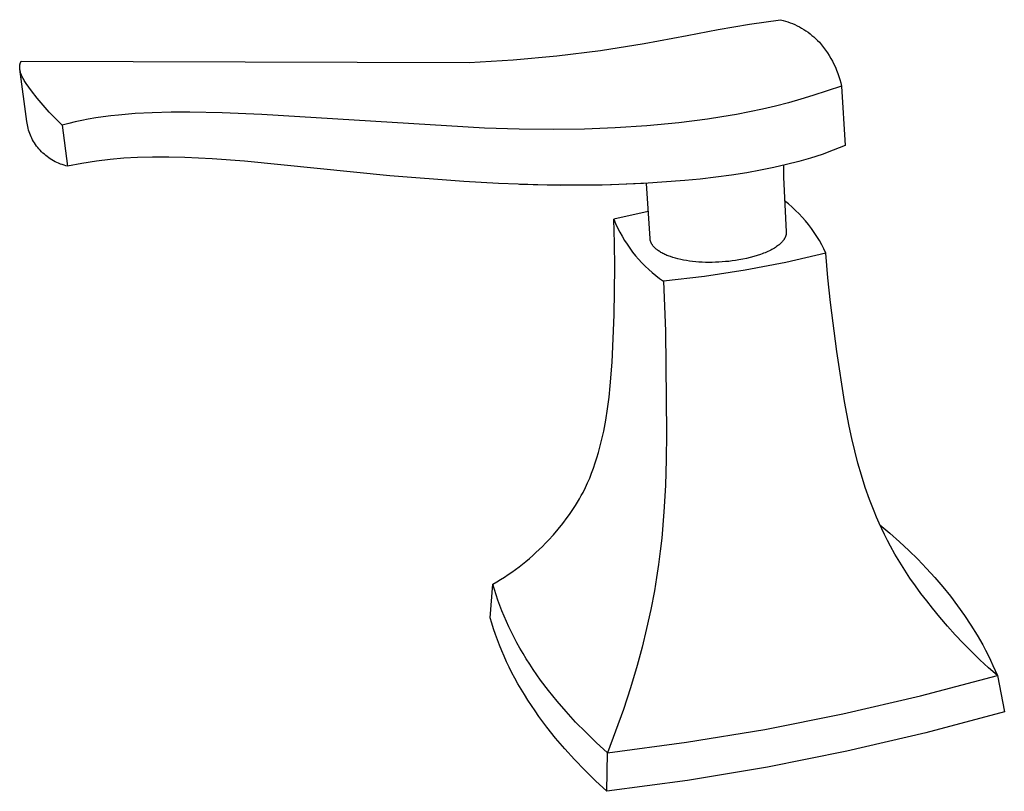
# Model space of a CAD drawing. Units: millimetres. Extents: x -409 to 411, y -222 to 197.
# Drawn here: x -409 to -283, y -222 to -123 of the extents above; entities that cross this region are included whole.
import ezdxf

# ---------------------------------------------------------------- set-up
doc = ezdxf.new("R2010")
doc.units = ezdxf.units.MM
doc.header["$MEASUREMENT"] = 0
doc.layers.add('Default', color=7, linetype='Continuous', true_color=0x000000)

msp = doc.modelspace()

# ---------------------------------------------------------------- linework, layer by layer
at = {"layer": 'Default', "color": 7, "true_color": 0xffffff}
for p, q in [((-315.57, -123.19), (-311.55, -122.62)), ((-311.55, -122.62), (-311.24, -122.7)), ((-311.24, -122.7), (-310.93, -122.79)), ((-310.93, -122.79), (-310.62, -122.89)), ((-310.62, -122.89), (-310.31, -123)), ((-323.56, -124.63), (-319.57, -123.86)), ((-319.57, -123.86), (-315.57, -123.19)), ((-310.31, -123), (-310.01, -123.12)), ((-310.01, -123.12), (-309.71, -123.25)), ((-309.71, -123.25), (-309.42, -123.39)), ((-309.42, -123.39), (-309.13, -123.54)), ((-309.13, -123.54), (-308.85, -123.7)), ((-308.85, -123.7), (-308.57, -123.86)), ((-308.57, -123.86), (-308.3, -124.04)), ((-308.3, -124.04), (-308.03, -124.23)), ((-329.12, -125.69), (-323.56, -124.63)), ((-308.03, -124.23), (-307.77, -124.42)), ((-307.77, -124.42), (-307.52, -124.63)), ((-307.52, -124.63), (-307.27, -124.84)), ((-307.27, -124.84), (-307.03, -125.06)), ((-307.03, -125.06), (-306.8, -125.29)), ((-306.8, -125.29), (-306.57, -125.52)), ((-340.33, -127.27), (-334.71, -126.57)), ((-334.71, -126.57), (-329.12, -125.69)), ((-306.57, -125.52), (-306.3, -125.84)), ((-306.3, -125.84), (-306.03, -126.18)), ((-306.03, -126.18), (-305.78, -126.52)), ((-305.78, -126.52), (-305.53, -126.87)), ((-409.27, -127.96), (-409.26, -127.94)), ((-409.26, -127.94), (-351.62, -128.13)), ((-351.62, -128.13), (-345.97, -127.79)), ((-345.97, -127.79), (-340.33, -127.27)), ((-305.53, -126.87), (-305.3, -127.23)), ((-305.3, -127.23), (-305.09, -127.59)), ((-305.09, -127.59), (-304.88, -127.97)), ((-409.46, -128.58), (-409.45, -128.54)), ((-409.46, -128.62), (-409.46, -128.58)), ((-409.46, -128.66), (-409.46, -128.62)), ((-409.46, -128.69), (-409.46, -128.66)), ((-409.46, -128.73), (-409.46, -128.69)), ((-409.46, -128.77), (-409.46, -128.73)), ((-409.46, -128.81), (-409.46, -128.77)), ((-409.46, -128.85), (-409.46, -128.81)), ((-409.45, -128.9), (-409.46, -128.85)), ((-409.45, -128.47), (-409.44, -128.44)), ((-409.45, -128.51), (-409.45, -128.47)), ((-409.45, -128.54), (-409.45, -128.51)), ((-409.45, -128.94), (-409.45, -128.9)), ((-409.44, -128.98), (-409.45, -128.94)), ((-409.44, -128.44), (-409.43, -128.4)), ((-408.54, -135.7), (-409.44, -128.98)), ((-409.44, -129.02), (-409.44, -128.98)), ((-409.43, -129.07), (-409.44, -129.02)), ((-409.43, -128.37), (-409.42, -128.33)), ((-409.43, -128.4), (-409.43, -128.37)), ((-409.42, -129.11), (-409.43, -129.07)), ((-409.42, -128.33), (-409.41, -128.3)), ((-409.41, -129.16), (-409.42, -129.11)), ((-409.41, -128.3), (-409.4, -128.27)), ((-409.39, -129.25), (-409.41, -129.16)), ((-409.4, -128.27), (-409.39, -128.24)), ((-409.39, -128.24), (-409.38, -128.2)), ((-409.38, -128.2), (-409.37, -128.17)), ((-409.37, -128.17), (-409.36, -128.14)), ((-409.36, -128.14), (-409.35, -128.11)), ((-409.35, -128.11), (-409.33, -128.08)), ((-409.33, -128.08), (-409.32, -128.05)), ((-409.32, -128.05), (-409.3, -128.02)), ((-409.3, -128.02), (-409.29, -127.99)), ((-409.29, -127.99), (-409.27, -127.96)), ((-304.88, -127.97), (-304.69, -128.35)), ((-304.69, -128.35), (-304.51, -128.73)), ((-304.51, -128.73), (-304.35, -129.13)), ((-304.35, -129.13), (-304.19, -129.52)), ((-409.37, -129.34), (-409.39, -129.25)), ((-409.34, -129.44), (-409.37, -129.34)), ((-409.3, -129.54), (-409.34, -129.44)), ((-409.27, -129.64), (-409.3, -129.54)), ((-409.23, -129.75), (-409.27, -129.64)), ((-409.18, -129.85), (-409.23, -129.75)), ((-409.13, -129.96), (-409.18, -129.85)), ((-409.07, -130.08), (-409.13, -129.96)), ((-409.02, -130.19), (-409.07, -130.08)), ((-408.95, -130.31), (-409.02, -130.19)), ((-408.88, -130.44), (-408.95, -130.31)), ((-408.81, -130.56), (-408.88, -130.44)), ((-304.19, -129.52), (-304.06, -129.93)), ((-304.06, -129.93), (-303.93, -130.33)), ((-303.93, -130.33), (-303.82, -130.75)), ((-408.65, -130.82), (-408.81, -130.56)), ((-407.95, -131.78), (-408.65, -130.82)), ((-303.72, -131.16), (-307.39, -132.38)), ((-303.82, -130.75), (-303.72, -131.16)), ((-303.72, -131.16), (-303.24, -138.82)), ((-407.21, -132.71), (-407.95, -131.78)), ((-406.45, -133.62), (-407.21, -132.71)), ((-308.96, -132.85), (-310.53, -133.3)), ((-307.39, -132.38), (-308.96, -132.85)), ((-405.65, -134.5), (-406.45, -133.62)), ((-313.87, -134.12), (-315.56, -134.48)), ((-312.2, -133.73), (-313.87, -134.12)), ((-310.53, -133.3), (-312.2, -133.73)), ((-404.83, -135.36), (-405.65, -134.5)), ((-403.98, -136.19), (-404.83, -135.36)), ((-400.63, -135.42), (-401.47, -135.58)), ((-399.67, -135.26), (-400.63, -135.42)), ((-398.7, -135.12), (-399.67, -135.26)), ((-397.73, -134.99), (-398.7, -135.12)), ((-396.76, -134.89), (-397.73, -134.99)), ((-394.59, -134.7), (-396.76, -134.89)), ((-392.41, -134.59), (-394.59, -134.7)), ((-389.99, -134.52), (-392.41, -134.59)), ((-387.58, -134.51), (-389.99, -134.52)), ((-383.41, -134.59), (-387.58, -134.51)), ((-378.29, -134.82), (-383.41, -134.59)), ((-349.64, -136.57), (-378.29, -134.82)), ((-320.95, -135.42), (-324.67, -135.89)), ((-319.1, -135.13), (-320.95, -135.42)), ((-317.25, -134.81), (-319.1, -135.13)), ((-315.56, -134.48), (-317.25, -134.81)), ((-408.51, -135.93), (-408.54, -135.7)), ((-408.47, -136.15), (-408.51, -135.93)), ((-408.42, -136.37), (-408.47, -136.15)), ((-408.37, -136.59), (-408.42, -136.37)), ((-408.31, -136.81), (-408.37, -136.59)), ((-408.24, -137.03), (-408.31, -136.81)), ((-403.15, -135.96), (-403.98, -136.19)), ((-403.98, -136.19), (-403.3, -141.46)), ((-402.31, -135.76), (-403.15, -135.96)), ((-401.47, -135.58), (-402.31, -135.76)), ((-345.2, -136.69), (-349.64, -136.57)), ((-340.75, -136.73), (-345.2, -136.69)), ((-336.79, -136.68), (-340.75, -136.73)), ((-332.84, -136.53), (-336.79, -136.68)), ((-328.75, -136.28), (-332.84, -136.53)), ((-324.67, -135.89), (-328.75, -136.28)), ((-408.17, -137.25), (-408.24, -137.03)), ((-408.08, -137.46), (-408.17, -137.25)), ((-407.99, -137.67), (-408.08, -137.46)), ((-407.9, -137.87), (-407.99, -137.67)), ((-407.8, -138.08), (-407.9, -137.87)), ((-407.69, -138.28), (-407.8, -138.08)), ((-407.57, -138.47), (-407.69, -138.28)), ((-407.43, -138.67), (-407.57, -138.47)), ((-407.29, -138.87), (-407.43, -138.67)), ((-407.14, -139.06), (-407.29, -138.87)), ((-406.98, -139.24), (-407.14, -139.06)), ((-406.82, -139.42), (-406.98, -139.24)), ((-303.24, -138.82), (-304.79, -139.42)), ((-406.65, -139.6), (-406.82, -139.42)), ((-406.47, -139.77), (-406.65, -139.6)), ((-406.29, -139.93), (-406.47, -139.77)), ((-406.11, -140.08), (-406.29, -139.93)), ((-405.91, -140.23), (-406.11, -140.08)), ((-405.72, -140.38), (-405.91, -140.23)), ((-405.52, -140.51), (-405.72, -140.38)), ((-405.31, -140.64), (-405.52, -140.51)), ((-397.83, -140.62), (-399.6, -140.83)), ((-396.06, -140.45), (-397.83, -140.62)), ((-394.29, -140.35), (-396.06, -140.45)), ((-392.37, -140.29), (-394.29, -140.35)), ((-390.29, -140.29), (-392.37, -140.29)), ((-388.2, -140.33), (-390.29, -140.29)), ((-384.69, -140.51), (-388.2, -140.33)), ((-380.55, -140.82), (-384.69, -140.51)), ((-307.71, -140.41), (-309.2, -140.85)), ((-306.23, -139.94), (-307.71, -140.41)), ((-304.79, -139.42), (-306.23, -139.94)), ((-405.1, -140.76), (-405.31, -140.64)), ((-404.89, -140.88), (-405.1, -140.76)), ((-404.67, -140.98), (-404.89, -140.88)), ((-404.45, -141.08), (-404.67, -140.98)), ((-404.22, -141.18), (-404.45, -141.08)), ((-404, -141.26), (-404.22, -141.18)), ((-403.76, -141.34), (-404, -141.26)), ((-403.53, -141.4), (-403.76, -141.34)), ((-403.3, -141.46), (-403.53, -141.4)), ((-401.45, -141.13), (-403.3, -141.46)), ((-399.6, -140.83), (-401.45, -141.13)), ((-361.83, -142.69), (-380.55, -140.82)), ((-312.43, -141.63), (-314.16, -141.99)), ((-310.81, -141.26), (-312.43, -141.63)), ((-311.19, -141.35), (-311.2, -142.89)), ((-311.19, -141.35), (-311.19, -141.35)), ((-309.2, -140.85), (-310.81, -141.26)), ((-352.31, -143.44), (-361.83, -142.69)), ((-321.89, -143.12), (-323.9, -143.32)), ((-319.87, -142.88), (-321.89, -143.12)), ((-317.88, -142.61), (-319.87, -142.88)), ((-315.89, -142.3), (-317.88, -142.61)), ((-314.16, -141.99), (-315.89, -142.3)), ((-311.2, -142.89), (-310.83, -149.91)), ((-347.87, -143.69), (-352.31, -143.44)), ((-342.8, -143.86), (-347.87, -143.69)), ((-339.85, -143.93), (-345.17, -143.8)), ((-337.42, -143.92), (-342.8, -143.86)), ((-334.53, -143.89), (-339.85, -143.93)), ((-333.31, -143.86), (-337.42, -143.92)), ((-329.21, -143.69), (-334.53, -143.89)), ((-328.59, -143.66), (-333.31, -143.86)), ((-323.9, -143.32), (-329.21, -143.69)), ((-328.36, -150.78), (-328.8, -143.67)), ((-323.9, -143.32), (-328.59, -143.66)), ((-310.56, -146.32), (-311.04, -145.93)), ((-310.09, -146.73), (-310.56, -146.32)), ((-309.63, -147.15), (-310.09, -146.73)), ((-328.58, -147.28), (-333.03, -148.28)), ((-309.19, -147.58), (-309.63, -147.15)), ((-308.77, -148.03), (-309.19, -147.58)), ((-308.36, -148.5), (-308.77, -148.03)), ((-332.92, -151.38), (-333.03, -148.28)), ((-333.03, -148.28), (-332.79, -148.84)), ((-332.79, -148.84), (-332.53, -149.39)), ((-332.53, -149.39), (-332.25, -149.94)), ((-307.97, -148.98), (-308.36, -148.5)), ((-307.59, -149.47), (-307.97, -148.98)), ((-307.23, -149.97), (-307.59, -149.47)), ((-332.25, -149.94), (-331.96, -150.47)), ((-331.96, -150.47), (-331.64, -151)), ((-311.04, -150.75), (-311.06, -150.78)), ((-311.02, -150.71), (-311.04, -150.75)), ((-311, -150.68), (-311.02, -150.71)), ((-310.98, -150.64), (-311, -150.68)), ((-310.97, -150.61), (-310.98, -150.64)), ((-310.95, -150.58), (-310.97, -150.61)), ((-310.94, -150.54), (-310.95, -150.58)), ((-310.92, -150.51), (-310.94, -150.54)), ((-310.91, -150.47), (-310.92, -150.51)), ((-310.9, -150.44), (-310.91, -150.47)), ((-310.89, -150.4), (-310.9, -150.44)), ((-310.88, -150.37), (-310.89, -150.4)), ((-310.87, -150.33), (-310.88, -150.37)), ((-310.86, -150.3), (-310.87, -150.33)), ((-310.85, -150.26), (-310.86, -150.3)), ((-310.84, -150.19), (-310.85, -150.23)), ((-310.85, -150.23), (-310.85, -150.26)), ((-310.83, -150.12), (-310.84, -150.16)), ((-310.84, -150.16), (-310.84, -150.19)), ((-310.83, -149.91), (-310.83, -149.95)), ((-310.83, -149.95), (-310.83, -149.98)), ((-310.83, -149.98), (-310.83, -150.02)), ((-310.83, -150.02), (-310.83, -150.05)), ((-310.83, -150.05), (-310.83, -150.09)), ((-310.83, -150.09), (-310.83, -150.12)), ((-306.9, -150.49), (-307.23, -149.97)), ((-306.57, -151.02), (-306.9, -150.49)), ((-332.89, -154.45), (-332.92, -151.38)), ((-331.64, -151), (-331.31, -151.51)), ((-331.31, -151.51), (-330.96, -152.01)), ((-330.96, -152.01), (-330.6, -152.5)), ((-328.35, -150.84), (-328.36, -150.78)), ((-328.34, -150.89), (-328.35, -150.84)), ((-328.33, -150.95), (-328.34, -150.89)), ((-328.32, -151.01), (-328.33, -150.95)), ((-328.31, -151.07), (-328.32, -151.01)), ((-328.29, -151.12), (-328.31, -151.07)), ((-328.27, -151.18), (-328.29, -151.12)), ((-328.25, -151.23), (-328.27, -151.18)), ((-328.23, -151.29), (-328.25, -151.23)), ((-328.21, -151.34), (-328.23, -151.29)), ((-328.18, -151.39), (-328.21, -151.34)), ((-328.16, -151.44), (-328.18, -151.39)), ((-328.13, -151.49), (-328.16, -151.44)), ((-328.1, -151.54), (-328.13, -151.49)), ((-328.06, -151.59), (-328.1, -151.54)), ((-328.03, -151.64), (-328.06, -151.59)), ((-327.99, -151.69), (-328.03, -151.64)), ((-327.96, -151.73), (-327.99, -151.69)), ((-327.92, -151.77), (-327.96, -151.73)), ((-327.89, -151.81), (-327.92, -151.77)), ((-327.85, -151.85), (-327.89, -151.81)), ((-327.82, -151.89), (-327.85, -151.85)), ((-327.78, -151.93), (-327.82, -151.89)), ((-327.74, -151.97), (-327.78, -151.93)), ((-327.7, -152.01), (-327.74, -151.97)), ((-327.66, -152.04), (-327.7, -152.01)), ((-312.36, -151.99), (-312.51, -152.08)), ((-312.21, -151.9), (-312.36, -151.99)), ((-312.07, -151.81), (-312.21, -151.9)), ((-311.94, -151.71), (-312.07, -151.81)), ((-311.82, -151.62), (-311.94, -151.71)), ((-311.76, -151.57), (-311.82, -151.62)), ((-311.7, -151.52), (-311.76, -151.57)), ((-311.64, -151.47), (-311.7, -151.52)), ((-311.59, -151.42), (-311.64, -151.47)), ((-311.54, -151.38), (-311.59, -151.42)), ((-311.48, -151.33), (-311.54, -151.38)), ((-311.44, -151.28), (-311.48, -151.33)), ((-311.39, -151.23), (-311.44, -151.28)), ((-311.34, -151.18), (-311.39, -151.23)), ((-311.3, -151.13), (-311.34, -151.18)), ((-311.26, -151.08), (-311.3, -151.13)), ((-311.22, -151.03), (-311.26, -151.08)), ((-311.17, -150.96), (-311.22, -151.03)), ((-311.14, -150.92), (-311.17, -150.96)), ((-311.12, -150.89), (-311.14, -150.92)), ((-311.1, -150.85), (-311.12, -150.89)), ((-311.08, -150.82), (-311.1, -150.85)), ((-311.06, -150.78), (-311.08, -150.82)), ((-306.27, -151.56), (-306.57, -151.02)), ((-305.99, -152.11), (-306.27, -151.56)), ((-330.6, -152.5), (-330.22, -152.98)), ((-330.22, -152.98), (-329.82, -153.44)), ((-327.57, -152.12), (-327.66, -152.04)), ((-327.48, -152.19), (-327.57, -152.12)), ((-327.39, -152.27), (-327.48, -152.19)), ((-327.28, -152.34), (-327.39, -152.27)), ((-327.18, -152.41), (-327.28, -152.34)), ((-327.07, -152.48), (-327.18, -152.41)), ((-326.96, -152.55), (-327.07, -152.48)), ((-326.84, -152.61), (-326.96, -152.55)), ((-326.71, -152.68), (-326.84, -152.61)), ((-326.59, -152.74), (-326.71, -152.68)), ((-326.46, -152.81), (-326.59, -152.74)), ((-326.32, -152.87), (-326.46, -152.81)), ((-326.18, -152.93), (-326.32, -152.87)), ((-326.04, -152.98), (-326.18, -152.93)), ((-325.89, -153.04), (-326.04, -152.98)), ((-325.74, -153.09), (-325.89, -153.04)), ((-325.43, -153.2), (-325.74, -153.09)), ((-325.1, -153.3), (-325.43, -153.2)), ((-315.46, -153.21), (-315.94, -153.32)), ((-315.01, -153.09), (-315.46, -153.21)), ((-314.57, -152.96), (-315.01, -153.09)), ((-314.14, -152.82), (-314.57, -152.96)), ((-313.94, -152.74), (-314.14, -152.82)), ((-313.74, -152.67), (-313.94, -152.74)), ((-313.55, -152.59), (-313.74, -152.67)), ((-313.36, -152.51), (-313.55, -152.59)), ((-313.18, -152.43), (-313.36, -152.51)), ((-313, -152.34), (-313.18, -152.43)), ((-312.83, -152.26), (-313, -152.34)), ((-312.67, -152.17), (-312.83, -152.26)), ((-312.51, -152.08), (-312.67, -152.17)), ((-305.72, -152.67), (-310.9, -153.84)), ((-305.72, -152.67), (-305.99, -152.11)), ((-305.47, -155.83), (-305.72, -152.67)), ((-332.98, -160.56), (-332.89, -154.45)), ((-329.82, -153.44), (-329.4, -153.89)), ((-329.4, -153.89), (-328.98, -154.32)), ((-328.98, -154.32), (-328.53, -154.74)), ((-324.76, -153.38), (-325.1, -153.3)), ((-324.41, -153.47), (-324.76, -153.38)), ((-324.04, -153.54), (-324.41, -153.47)), ((-323.67, -153.61), (-324.04, -153.54)), ((-323.28, -153.66), (-323.67, -153.61)), ((-322.88, -153.71), (-323.28, -153.66)), ((-322.48, -153.75), (-322.88, -153.71)), ((-322.07, -153.79), (-322.48, -153.75)), ((-321.65, -153.81), (-322.07, -153.79)), ((-321.23, -153.83), (-321.65, -153.81)), ((-320.8, -153.83), (-321.23, -153.83)), ((-320.37, -153.83), (-320.8, -153.83)), ((-319.94, -153.82), (-320.37, -153.83)), ((-319.5, -153.8), (-319.94, -153.82)), ((-319.06, -153.78), (-319.5, -153.8)), ((-318.63, -153.74), (-319.06, -153.78)), ((-318.2, -153.7), (-318.63, -153.74)), ((-317.77, -153.65), (-318.2, -153.7)), ((-317.34, -153.59), (-317.77, -153.65)), ((-316.92, -153.52), (-317.34, -153.59)), ((-316.42, -153.43), (-316.92, -153.52)), ((-315.94, -153.32), (-316.42, -153.43)), ((-310.9, -153.84), (-316.11, -154.83)), ((-328.53, -154.74), (-328.08, -155.15)), ((-328.08, -155.15), (-327.61, -155.54)), ((-327.61, -155.54), (-327.12, -155.91)), ((-321.36, -155.64), (-326.63, -156.27)), ((-316.11, -154.83), (-321.36, -155.64)), ((-327.12, -155.91), (-326.63, -156.27)), ((-326.63, -156.27), (-326.38, -162.7)), ((-305.14, -158.98), (-305.47, -155.83)), ((-304.32, -165.31), (-305.14, -158.98)), ((-333.08, -163.63), (-332.98, -160.56)), ((-326.38, -162.7), (-326.23, -175.85)), ((-333.23, -166.68), (-333.08, -163.63)), ((-303.33, -171.71), (-304.32, -165.31)), ((-333.47, -169.7), (-333.23, -166.68)), ((-333.63, -171.19), (-333.47, -169.7)), ((-333.82, -172.66), (-333.63, -171.19)), ((-302.73, -174.91), (-303.33, -171.71)), ((-334.05, -174.11), (-333.82, -172.66)), ((-334.32, -175.53), (-334.05, -174.11)), ((-334.47, -176.23), (-334.32, -175.53)), ((-326.23, -175.85), (-326.27, -179.19)), ((-302.39, -176.5), (-302.73, -174.91)), ((-334.81, -177.62), (-334.63, -176.93)), ((-334.63, -176.93), (-334.47, -176.23)), ((-302.01, -178.08), (-302.39, -176.5)), ((-335.19, -178.97), (-334.99, -178.3)), ((-334.99, -178.3), (-334.81, -177.62)), ((-301.6, -179.66), (-302.01, -178.08)), ((-335.63, -180.29), (-335.4, -179.63)), ((-335.4, -179.63), (-335.19, -178.97)), ((-326.27, -179.19), (-326.38, -182.55)), ((-301.15, -181.22), (-301.6, -179.66)), ((-336.12, -181.57), (-335.87, -180.93)), ((-335.87, -180.93), (-335.63, -180.29)), ((-336.68, -182.81), (-336.39, -182.19)), ((-336.39, -182.19), (-336.12, -181.57)), ((-300.66, -182.78), (-301.15, -181.22)), ((-337.21, -183.84), (-336.98, -183.42)), ((-336.98, -183.42), (-336.68, -182.81)), ((-326.38, -182.55), (-326.57, -185.92)), ((-300.12, -184.32), (-300.66, -182.78)), ((-337.93, -185.09), (-337.68, -184.68)), ((-337.68, -184.68), (-337.44, -184.26)), ((-337.44, -184.26), (-337.21, -183.84)), ((-299.53, -185.85), (-300.12, -184.32)), ((-338.72, -186.28), (-338.45, -185.89)), ((-338.45, -185.89), (-338.19, -185.49)), ((-338.19, -185.49), (-337.93, -185.09)), ((-326.57, -185.92), (-326.86, -189.3)), ((-299.21, -186.61), (-299.53, -185.85)), ((-340.16, -188.16), (-339.57, -187.42)), ((-339.57, -187.42), (-339, -186.67)), ((-339, -186.67), (-338.72, -186.28)), ((-298.89, -187.36), (-299.21, -186.61)), ((-298.54, -188.11), (-298.89, -187.36)), ((-340.77, -188.87), (-340.16, -188.16)), ((-298.79, -187.58), (-297.5, -188.66)), ((-298.18, -188.85), (-298.54, -188.11)), ((-297.5, -188.66), (-296.26, -189.77)), ((-342.2, -190.38), (-341.8, -189.97)), ((-341.8, -189.97), (-341.4, -189.56)), ((-341.4, -189.56), (-340.77, -188.87)), ((-326.86, -189.3), (-327.04, -190.99)), ((-297.81, -189.59), (-298.18, -188.85)), ((-297.42, -190.33), (-297.81, -189.59)), ((-296.26, -189.77), (-295.06, -190.89)), ((-343.45, -191.55), (-343.03, -191.17)), ((-343.03, -191.17), (-342.61, -190.78)), ((-342.61, -190.78), (-342.2, -190.38)), ((-327.04, -190.99), (-327.26, -192.68)), ((-296.84, -191.37), (-297.42, -190.33)), ((-295.06, -190.89), (-293.9, -192.03)), ((-344.76, -192.65), (-344.32, -192.29)), ((-344.32, -192.29), (-343.88, -191.92)), ((-343.88, -191.92), (-343.45, -191.55)), ((-296.22, -192.41), (-296.84, -191.37)), ((-295.58, -193.43), (-296.22, -192.41)), ((-293.9, -192.03), (-292.78, -193.19)), ((-346.61, -194), (-346.13, -193.67)), ((-346.13, -193.67), (-345.67, -193.34)), ((-345.67, -193.34), (-345.21, -192.99)), ((-345.21, -192.99), (-344.76, -192.65)), ((-327.26, -192.68), (-327.51, -194.38)), ((-294.91, -194.44), (-295.58, -193.43)), ((-292.78, -193.19), (-291.71, -194.37)), ((-348.58, -195.22), (-348.07, -194.93)), ((-348.07, -194.93), (-347.58, -194.62)), ((-347.58, -194.62), (-347.09, -194.31)), ((-347.09, -194.31), (-346.61, -194)), ((-327.51, -194.38), (-327.79, -196.07)), ((-294.21, -195.43), (-294.91, -194.44)), ((-291.71, -194.37), (-290.69, -195.56)), ((-348.91, -199.56), (-348.58, -195.22)), ((-348.38, -195.91), (-348.58, -195.22)), ((-348.17, -196.6), (-348.38, -195.91)), ((-327.79, -196.07), (-328.26, -198.5)), ((-293.5, -196.41), (-294.21, -195.43)), ((-290.69, -195.56), (-289.71, -196.77)), ((-347.94, -197.28), (-348.17, -196.6)), ((-347.69, -197.97), (-347.94, -197.28)), ((-292.76, -197.38), (-293.5, -196.41)), ((-292.01, -198.33), (-292.76, -197.38)), ((-289.71, -196.77), (-288.78, -198)), ((-347.42, -198.66), (-347.69, -197.97)), ((-347.14, -199.34), (-347.42, -198.66)), ((-328.26, -198.5), (-328.8, -200.91)), ((-291.06, -199.49), (-292.01, -198.33)), ((-288.78, -198), (-287.9, -199.24)), ((-348.71, -200.26), (-348.91, -199.56)), ((-346.84, -200.03), (-347.14, -199.34)), ((-346.53, -200.72), (-346.84, -200.03)), ((-290.09, -200.62), (-291.06, -199.49)), ((-287.9, -199.24), (-287.06, -200.5)), ((-348.49, -200.97), (-348.71, -200.26)), ((-348.25, -201.68), (-348.49, -200.97)), ((-346.2, -201.41), (-346.53, -200.72)), ((-345.85, -202.09), (-346.2, -201.41)), ((-328.8, -200.91), (-329.39, -203.31)), ((-289.09, -201.73), (-290.09, -200.62)), ((-287.06, -200.5), (-286.28, -201.77)), ((-348, -202.38), (-348.25, -201.68)), ((-347.73, -203.09), (-348, -202.38)), ((-345.48, -202.78), (-345.85, -202.09)), ((-288.06, -202.82), (-289.09, -201.73)), ((-286.28, -201.77), (-285.55, -203.05)), ((-347.44, -203.8), (-347.73, -203.09)), ((-347.14, -204.5), (-347.44, -203.8)), ((-345.1, -203.47), (-345.48, -202.78)), ((-344.7, -204.15), (-345.1, -203.47)), ((-329.39, -203.31), (-330.03, -205.67)), ((-287.01, -203.89), (-288.06, -202.82)), ((-285.92, -204.94), (-287.01, -203.89)), ((-285.55, -203.05), (-285.2, -203.7)), ((-285.2, -203.7), (-284.86, -204.35)), ((-346.82, -205.21), (-347.14, -204.5)), ((-346.48, -205.91), (-346.82, -205.21)), ((-344.28, -204.84), (-344.7, -204.15)), ((-343.84, -205.52), (-344.28, -204.84)), ((-284.8, -205.98), (-285.92, -204.94)), ((-284.86, -204.35), (-284.54, -205.01)), ((-284.54, -205.01), (-284.23, -205.67)), ((-346.12, -206.62), (-346.48, -205.91)), ((-343.39, -206.2), (-343.84, -205.52)), ((-342.92, -206.89), (-343.39, -206.2)), ((-330.03, -205.67), (-330.88, -208.54)), ((-283.65, -206.99), (-284.8, -205.98)), ((-284.23, -205.67), (-283.93, -206.33)), ((-283.93, -206.33), (-283.65, -206.99)), ((-345.75, -207.32), (-346.12, -206.62)), ((-345.36, -208.03), (-345.75, -207.32)), ((-342.43, -207.57), (-342.92, -206.89)), ((-341.41, -208.92), (-342.43, -207.57)), ((-293.55, -209.61), (-283.65, -206.99)), ((-283.65, -206.99), (-282.77, -211.66)), ((-344.95, -208.73), (-345.36, -208.03)), ((-344.53, -209.43), (-344.95, -208.73)), ((-340.32, -210.28), (-341.41, -208.92)), ((-330.88, -208.54), (-331.79, -211.36)), ((-344.09, -210.13), (-344.53, -209.43)), ((-343.63, -210.83), (-344.09, -210.13)), ((-339.16, -211.62), (-340.32, -210.28)), ((-303.53, -211.92), (-293.55, -209.61)), ((-343.15, -211.53), (-343.63, -210.83)), ((-342.66, -212.23), (-343.15, -211.53)), ((-331.79, -211.36), (-332.78, -214.15)), ((-341.62, -213.63), (-342.66, -212.23)), ((-337.93, -212.96), (-339.16, -211.62)), ((-313.58, -213.9), (-303.53, -211.92)), ((-282.77, -211.66), (-292.86, -214.35)), ((-340.51, -215.02), (-341.62, -213.63)), ((-336.63, -214.28), (-337.93, -212.96)), ((-323.68, -215.56), (-313.58, -213.9)), ((-339.33, -216.4), (-340.51, -215.02)), ((-335.27, -215.6), (-336.63, -214.28)), ((-332.78, -214.15), (-333.84, -216.91)), ((-292.86, -214.35), (-303.02, -216.72)), ((-338.08, -217.78), (-339.33, -216.4)), ((-333.84, -216.91), (-335.27, -215.6)), ((-333.84, -216.91), (-323.68, -215.56)), ((-336.76, -219.15), (-338.08, -217.78)), ((-333.9, -221.87), (-333.84, -216.91)), ((-303.02, -216.72), (-313.26, -218.76)), ((-335.36, -220.51), (-336.76, -219.15)), ((-313.26, -218.76), (-323.55, -220.48)), ((-333.9, -221.87), (-335.36, -220.51)), ((-323.55, -220.48), (-333.9, -221.87))]:
    msp.add_line(p, q, dxfattribs=at)

doc.saveas('drawing.dxf')
